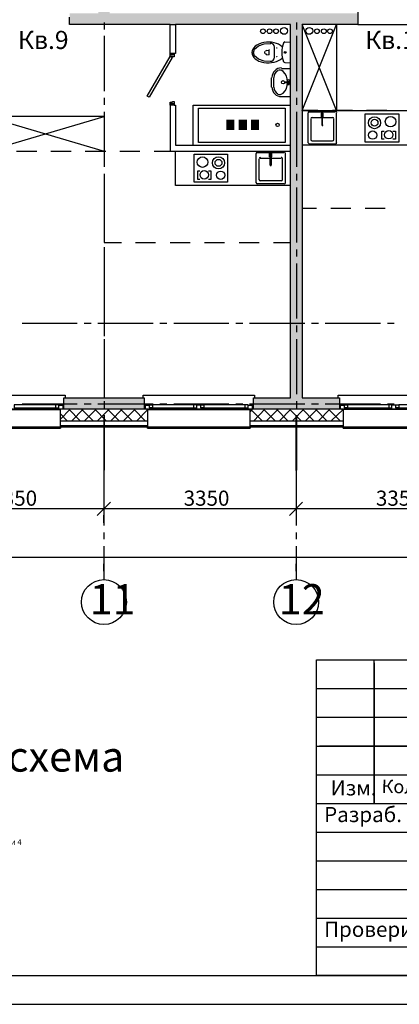
# Model space of a CAD drawing. Units: millimetres. Extents: x -3570 to 7320, y -568 to 715.
# Drawn here: x -87 to -21, y 173 to 344 of the extents above; entities that cross this region are included whole.
import ezdxf

# ---------------------------------------------------------------- set-up
doc = ezdxf.new("R2010")
doc.units = ezdxf.units.MM
doc.styles.add('PDF ArialMT', font='arial.ttf')
doc.styles.add('PDF GOSTTypeA', font='arial.ttf')

# ---------------------------------------------------------------- blocks, each defined once
blk = doc.blocks.new('ерраарарар')
at = {"color": 7, "lineweight": -3}
blk.add_lwpolyline([(1763.96, 196.7), (1643.95, 196.7), (1633.96, 196.7), (1618.95, 196.7), (1598.97, 196.7), (1578.97, 196.7), (1578.97, 251.69), (1763.96, 251.69)], close=True, dxfattribs=at)
for points in [[(1588.96, 251.2), (1588.96, 226.69), (1588.96, 251.69)], [(1578.97, 246.69), (1643.95, 246.69)], [(1579.45, 246.69), (1643.97, 246.69)], [(1578.97, 241.7), (1643.95, 241.7), (1763.96, 241.7)], [(1579.45, 241.7), (1643.97, 241.7), (1763.5, 241.7)], [(1578.97, 236.68), (1643.95, 236.68)], [(1579.45, 236.7), (1643.97, 236.7)], [(1578.97, 231.69), (1643.95, 231.69)], [(1579.45, 231.69), (1643.97, 231.69)], [(1578.97, 226.69), (1763.96, 226.69)], [(1579.45, 226.69), (1763.5, 226.69)], [(1578.97, 221.7), (1643.95, 221.7)], [(1579.45, 221.7), (1643.97, 221.7)], [(1578.97, 216.7), (1643.95, 216.7)], [(1579.45, 216.7), (1643.97, 216.7)], [(1578.97, 211.69), (1643.95, 211.69), (1763.96, 211.69)], [(1579.45, 211.69), (1643.97, 211.69), (1763.5, 211.69)], [(1578.97, 206.69), (1643.95, 206.69)], [(1579.45, 206.69), (1643.97, 206.69)], [(1578.97, 201.69), (1643.95, 201.69)], [(1579.45, 201.69), (1643.97, 201.69)]]:
    blk.add_lwpolyline(points, dxfattribs=at)
at = {"color": 7, "char_height": 2.634, "attachment_point": 4, "style": 'PDF GOSTTypeA'}
for s, insert in [('Изм.', (1581.39, 229.06)), ('Разраб.', (1580.27, 224.42)), ('Проверил', (1580.27, 204.42))]:
    blk.add_mtext(s, dxfattribs=dict(at, insert=insert))
at = {"color": 7, "insert": (1590.28, 229.39), "char_height": 2.3176, "attachment_point": 4, "rotation": 358.8186, "style": 'PDF GOSTTypeA'}
blk.add_mtext('Кол.уч.Лист№док.', dxfattribs=at)

msp = doc.modelspace()

# ---------------------------------------------------------------- hatches: boundary and pattern name
at = {"true_color": 0xc7c8ca, "transparency": 33554559}
for points in [[(-37.79, 278.2), (-37.79, 343.23), (-28.07, 343.23), (-28.07, 345.2), (-71.31, 345.2), (-71.31, 349.2), (-73.28, 349.2), (-73.28, 345.2), (-78.3, 345.2), (-78.3, 343.23), (-39.82, 343.23), (-39.82, 278.2), (-46.29, 278.2), (-46.29, 276.24), (-31.31, 276.24), (-31.31, 278.2)], [(-51, 324.9), (-51, 326.68), (-49.58, 326.68), (-49.58, 324.9)], [(-50.95, 324.95), (-49.62, 324.95), (-49.62, 326.64), (-50.95, 326.64)], [(-48.86, 324.9), (-48.86, 326.68), (-47.42, 326.68), (-47.42, 324.9)], [(-48.82, 324.95), (-47.48, 324.95), (-47.48, 326.64), (-48.82, 326.64)], [(-46.72, 324.9), (-46.72, 326.68), (-45.28, 326.68), (-45.28, 324.9)], [(-46.68, 324.95), (-45.32, 324.95), (-45.32, 326.64), (-46.68, 326.64)], [(-65.28, 276.24), (-65.28, 278.2), (-79.31, 278.2), (-79.31, 276.24)]]:
    msp.add_hatch(color=9, dxfattribs=at).paths.add_polyline_path(points)

# ---------------------------------------------------------------- linework, layer by layer
at = {"color": 7, "lineweight": -3}
for points in [[(-475.23, 469.55), (-475.23, 172.58), (154.72, 172.58), (154.72, 469.55)], [(-455.25, 464.55), (-455.25, 177.58), (149.73, 177.58), (149.73, 464.55)]]:
    msp.add_lwpolyline(points, close=True, dxfattribs=at)
at = {"color": 9, "lineweight": -3, "true_color": 0xc7c8ca}
for points in [[(-28.07, 348.94), (-27.88, 348.94), (-27.88, 348.24), (-28.07, 348.24), (-28.07, 343.23), (-37.79, 343.23), (-37.79, 278.2), (-31.31, 278.2), (-31.31, 276.24)], [(-60.07, 338.21), (-60.07, 338.02), (-60.77, 338.02), (-60.07, 338.02), (-60.07, 337.64), (-60.39, 337.64), (-60.39, 337.7), (-60.77, 337.7), (-60.77, 338.02), (-60.77, 338.21), (-60.77, 343.23), (-78.3, 343.23), (-78.3, 344.5)], [(-72.27, 343.61), (-72.27, 342.4)], [(-60.07, 329.19), (-60.77, 329.19), (-60.77, 321.19), (-39.82, 321.19), (-39.82, 322.21), (-39.82, 343.23), (-59.82, 343.23), (-59.82, 338.21), (-60.07, 338.21), (-60.77, 338.21)], [(-60.77, 343.23), (-59.82, 343.23)], [(-38.8, 343.61), (-38.8, 342.4)], [(-37.79, 328.24), (-31.82, 343.23), (-31.82, 328.24), (-37.79, 343.23)], [(-28.07, 343.23), (-17.08, 343.23)], [(-72.27, 341.26), (-72.27, 331.61)], [(-43.25, 336.81), (-44.39, 336.88), (-45.41, 337.2), (-46.1, 337.77), (-46.29, 338.34), (-46.1, 338.97), (-45.41, 339.54), (-44.39, 339.86), (-43.25, 339.93)], [(-40.83, 340.18), (-39.82, 340.24)], [(-38.8, 341.26), (-38.8, 331.61)], [(-44.26, 338.21), (-44.26, 338.53)], [(-44.07, 338.72), (-43.63, 338.78)], [(-44.07, 338.02), (-43.63, 337.96)], [(-43.56, 338.02), (-43.56, 338.72)], [(-42.61, 337.51), (-42.61, 339.23)], [(-39.82, 336.5), (-40.83, 336.56)], [(-41.4, 335.61), (-40.01, 335.61), (-39.82, 335.42)], [(-43.12, 332.31), (-43.12, 333.96)], [(-42.8, 333.96), (-42.8, 332.31)], [(-40.13, 333.26), (-40.77, 333.19)], [(-40.13, 333), (-40.77, 333.07)], [(-72.27, 330.46), (-72.27, 329.26)], [(-60.77, 329.19), (-60.77, 329.45), (-60.07, 329.45), (-60.07, 329.19), (-59.82, 329.19), (-59.82, 322.21), (-39.82, 322.21)], [(-39.82, 330.85), (-40.01, 330.65), (-41.4, 330.65)], [(-38.8, 330.46), (-38.8, 329.26)], [(-72.27, 328.05), (-72.27, 318.46)], [(-56.77, 322.21), (-56.77, 329.19), (-39.82, 329.19)], [(-38.8, 328.05), (-38.8, 318.46)], [(-35.05, 328.24), (-37.79, 328.24), (-17.78, 328.24), (-17.78, 322.21), (-37.79, 322.21)], [(-36.77, 327.8), (-36.77, 322.65)], [(-32.01, 327.99), (-36.58, 327.99)], [(-34.23, 327.16), (-34.1, 327.16), (-34.1, 327.8), (-34.48, 327.8), (-34.48, 327.16), (-34.36, 327.16)], [(-34.36, 327.67), (-34.36, 325.7)], [(-34.23, 325.7), (-34.23, 327.67)], [(-29.02, 328.24), (-32.51, 328.24)], [(-31.82, 322.65), (-31.82, 327.8)], [(-23.05, 328.24), (-26.55, 328.24)], [(-92.78, 321.19), (-72.27, 327.23), (-92.78, 327.23), (-72.27, 321.19), (-72.27, 318.97)], [(-36.26, 326.78), (-36.26, 323.16)], [(-32.51, 326.97), (-36.07, 326.97)], [(-32.26, 323.16), (-32.26, 326.78)], [(-23.5, 323.29), (-23.88, 323.29), (-23.88, 324.69), (-23.5, 324.69)], [(-21.97, 324.69), (-21.53, 324.69), (-21.53, 323.29), (-21.97, 323.29)], [(-36.58, 322.46), (-32.01, 322.46)], [(-36.07, 322.97), (-32.51, 322.97)], [(-87.57, 321.19), (-84.01, 321.19)], [(-81.54, 321.19), (-78.04, 321.19)], [(-75.57, 321.19), (-72.01, 321.19)], [(-69.54, 321.19), (-66.04, 321.19)], [(-63.57, 321.19), (-60.77, 321.19)], [(-39.82, 315.22), (-59.82, 315.22), (-59.82, 321.19)], [(-46.29, 276.24), (-46.29, 278.2), (-39.82, 278.2), (-39.82, 321.19)], [(-45.79, 315.67), (-45.79, 320.75)], [(-45.6, 320.94), (-40.96, 320.94)], [(-43.37, 320.18), (-43.5, 320.18), (-43.5, 320.81), (-43.12, 320.81), (-43.12, 320.18), (-43.18, 320.18)], [(-40.77, 320.75), (-40.77, 315.67)], [(-45.28, 316.18), (-45.28, 319.8)], [(-45.09, 319.99), (-41.47, 319.99)], [(-43.37, 318.72), (-43.37, 320.69)], [(-43.18, 320.69), (-43.18, 318.72)], [(-41.28, 319.8), (-41.28, 316.18)], [(-55.63, 317.7), (-56.01, 317.7), (-56.01, 316.3), (-55.63, 316.3)], [(-54.1, 316.3), (-53.66, 316.3), (-53.66, 317.7), (-54.1, 317.7)], [(-72.27, 317.26), (-72.27, 316.05)], [(-72.27, 316.49), (-72.27, 312.94)], [(-41.47, 315.99), (-45.09, 315.99)], [(-38.8, 317.26), (-38.8, 316.05)], [(-72.27, 314.84), (-72.27, 305.26)], [(-40.96, 315.48), (-45.6, 315.48)], [(-38.8, 314.84), (-38.8, 305.26)], [(-72.27, 310.46), (-72.27, 306.97)], [(-35.31, 311.22), (-37.79, 311.22)], [(-29.28, 311.22), (-32.77, 311.22)], [(-23.31, 311.22), (-26.8, 311.22)], [(-69.28, 305.19), (-72.27, 305.19)], [(-72.27, 304.49), (-72.27, 300.94)], [(-72.27, 304.05), (-72.27, 302.84)], [(-63.31, 305.19), (-66.8, 305.19)], [(-57.28, 305.19), (-60.77, 305.19)], [(-51.31, 305.19), (-54.8, 305.19)], [(-45.28, 305.19), (-48.77, 305.19)], [(-39.82, 305.19), (-42.8, 305.19)], [(-38.8, 304.05), (-38.8, 302.84)], [(-72.27, 301.64), (-72.27, 292.05)], [(-38.8, 301.64), (-38.8, 292.05)], [(-72.27, 298.46), (-72.27, 294.97)], [(-72.27, 292.49), (-72.27, 288.94)], [(-86.55, 291.22), (-76.96, 291.22)], [(-75.76, 291.22), (-74.55, 291.22)], [(-73.35, 291.22), (-63.76, 291.22)], [(-72.27, 290.84), (-72.27, 289.63)], [(-62.55, 291.22), (-61.34, 291.22)], [(-60.14, 291.22), (-50.55, 291.22)], [(-49.34, 291.22), (-48.14, 291.22)], [(-46.93, 291.22), (-37.34, 291.22)], [(-38.8, 290.84), (-38.8, 289.63)], [(-36.13, 291.22), (-34.93, 291.22)], [(-33.78, 291.22), (-24.13, 291.22)], [(-22.93, 291.22), (-21.78, 291.22)], [(-72.27, 288.43), (-72.27, 278.84)], [(-38.8, 288.43), (-38.8, 278.84)], [(-72.27, 286.46), (-72.27, 282.97)], [(-72.27, 280.49), (-72.27, 278.2)], [(-98.49, 278.2), (-98.49, 278.71), (-79.06, 278.71), (-79.06, 278.2)], [(-79.31, 276.24), (-79.31, 278.2), (-65.28, 278.2), (-65.28, 276.24)], [(-65.47, 278.2), (-65.47, 278.71), (-46.1, 278.71), (-46.1, 278.2)], [(-31.5, 278.2), (-31.5, 278.71), (-12.07, 278.71), (-12.07, 278.2)], [(-2.29, 276.24), (-108.78, 276.24)], [(-13.21, 276.49), (-13.21, 276.24), (-12.89, 276.24), (-97.67, 276.24), (-97.41, 276.24), (-97.41, 276.49)], [(-97.67, 276.17), (-79.89, 276.17)], [(-88.46, 276.24), (-80.2, 276.24)], [(-86.55, 277.19), (-76.96, 277.19)], [(-80.71, 276.49), (-80.71, 277)], [(-80.2, 276.93), (-79.5, 276.93), (-79.5, 276.24)], [(-64.39, 276.49), (-64.39, 276.24), (-64.71, 276.24), (-64.71, 273.19), (-79.89, 273.19), (-79.89, 276.24), (-80.2, 276.24), (-80.2, 276.49)], [(-78.17, 276.24), (-79.89, 274.52)], [(-79.5, 276.93), (-79.31, 276.93)], [(-78.43, 276.24), (-76.46, 274.2)], [(-75.95, 276.24), (-77.92, 274.2)], [(-76.2, 276.24), (-74.17, 274.2)], [(-75.76, 277.19), (-74.55, 277.19)], [(-73.66, 276.24), (-75.69, 274.2)], [(-73.92, 276.24), (-71.95, 274.2)], [(-71.38, 276.24), (-73.41, 274.2)], [(-73.35, 277.19), (-63.76, 277.19)], [(-72.27, 277.63), (-72.27, 276.43)], [(-71.69, 276.24), (-69.66, 274.2)], [(-69.15, 276.24), (-71.12, 274.2)], [(-69.41, 276.24), (-67.38, 274.2)], [(-66.87, 276.24), (-68.9, 274.2)], [(-67.12, 276.24), (-65.15, 274.2)], [(-65.28, 276.93), (-65.09, 276.93)], [(-65.09, 276.24), (-65.09, 276.93), (-64.39, 276.93)], [(-64.9, 276.24), (-64.71, 276.05)], [(-64.71, 276.17), (-46.87, 276.17)], [(-63.88, 276.49), (-64.39, 276.49), (-64.39, 277), (-63.88, 277)], [(-64.39, 276.24), (-56.14, 276.24)], [(-62.55, 277.19), (-61.34, 277.19)], [(-60.14, 277.19), (-50.55, 277.19)], [(-56.64, 276.49), (-56.64, 277)], [(-55.44, 276.93), (-56.14, 276.93)], [(-55.44, 276.49), (-55.44, 276.24), (-56.14, 276.24), (-56.14, 276.49)], [(-54.93, 276.49), (-55.44, 276.49), (-55.44, 277), (-54.93, 277)], [(-55.44, 276.24), (-47.18, 276.24)], [(-49.34, 277.19), (-48.14, 277.19)], [(-47.69, 276.49), (-47.69, 277)], [(-47.18, 276.93), (-46.48, 276.93), (-46.48, 276.24), (-46.87, 275.85)], [(-30.42, 276.49), (-30.42, 276.24), (-30.67, 276.24), (-30.67, 273.19), (-46.87, 273.19), (-46.87, 276.24), (-47.18, 276.24), (-47.18, 276.49)], [(-46.93, 277.19), (-37.34, 277.19)], [(-46.8, 276.24), (-44.77, 274.2)], [(-46.48, 276.93), (-46.29, 276.93)], [(-44.26, 276.24), (-46.23, 274.2)], [(-44.52, 276.24), (-42.48, 274.2)], [(-41.98, 276.24), (-44.01, 274.2)], [(-42.23, 276.24), (-40.26, 274.2)], [(-39.75, 276.24), (-41.72, 274.2)], [(-40.01, 276.24), (-37.98, 274.2)], [(-37.47, 276.24), (-39.44, 274.2)], [(-38.8, 277.63), (-38.8, 276.43)], [(-37.72, 276.24), (-35.75, 274.2)], [(-35.18, 276.24), (-37.21, 274.2)], [(-36.13, 277.19), (-34.93, 277.19)], [(-35.44, 276.24), (-33.47, 274.2)], [(-32.96, 276.24), (-34.93, 274.2)], [(-33.78, 277.19), (-24.13, 277.19)], [(-33.21, 276.24), (-31.18, 274.2)], [(-12.89, 276.17), (-30.67, 276.17), (-32.71, 274.2)], [(-31.31, 276.93), (-31.12, 276.93)], [(-31.12, 276.24), (-31.12, 276.93), (-30.42, 276.93)], [(-30.93, 276.24), (-30.67, 275.98)], [(-29.91, 276.49), (-30.42, 276.49), (-30.42, 277), (-29.91, 277)], [(-30.42, 276.24), (-22.16, 276.24)], [(-22.93, 277.19), (-21.78, 277.19)], [(-22.61, 276.49), (-22.61, 277)], [(-21.47, 276.93), (-22.16, 276.93)], [(-21.47, 276.49), (-21.47, 276.24), (-22.16, 276.24), (-22.16, 276.49)], [(-20.96, 276.49), (-21.47, 276.49), (-21.47, 277), (-20.96, 277)], [(-21.47, 276.24), (-13.21, 276.24)], [(-79.89, 275.41), (-78.74, 274.2)], [(-72.33, 275.22), (-72.33, 265.57), (-72.33, 256)], [(-72.27, 275.22), (-72.27, 265.63)], [(-64.71, 276.11), (-66.61, 274.2)], [(-38.86, 275.22), (-38.86, 265.57)], [(-38.8, 275.22), (-38.8, 265.63)], [(-347.94, 273.19), (-347.94, 272.93), (-365.72, 272.93), (-365.72, 273.19), (94.04, 273.19)], [(-79.89, 274.2), (-64.71, 274.2)], [(-79.89, 273.38), (-64.71, 273.38)], [(-77.22, 273.38), (-77.41, 273.19)], [(-74.74, 273.38), (-74.87, 273.19)], [(-69.66, 273.38), (-69.85, 273.19)], [(-67.19, 273.38), (-67.31, 273.19)], [(-46.87, 274.2), (-30.67, 274.2)], [(-46.87, 273.38), (-30.67, 273.38)], [(-44.52, 273.38), (-44.71, 273.19)], [(-39.5, 273.38), (-39.69, 273.19)], [(-37.02, 273.38), (-37.15, 273.19)], [(-31.94, 273.38), (-32.13, 273.19)], [(-38.84, 265.57), (-38.84, 256)], [(-71.19, 260.02), (-73.47, 257.74)], [(-37.7, 260.02), (-39.99, 257.74)], [(-69.92, 258.88), (-108.23, 258.88)], [(-36.43, 258.88), (-74.74, 258.88)], [(-72.33, 256.47), (-72.33, 257.78)], [(-2.95, 258.88), (-41.26, 258.88)], [(-72.33, 254.77), (-72.33, 253.59)], [(-38.84, 254.77), (-38.84, 253.59)], [(-72.33, 252.4), (-72.33, 246.56)], [(-38.84, 252.4), (-38.84, 246.56)], [(128.6, 250.41), (-409.77, 250.41)], [(-72.33, 248), (-72.33, 249.31)], [(-38.84, 248), (-38.84, 249.31)]]:
    msp.add_lwpolyline(points, dxfattribs=at)
for points in [[(-64.77, 330.78), (-60.77, 337.7), (-60.45, 337.51), (-64.46, 330.59)], [(-60.07, 329.45), (-60.77, 329.45), (-60.77, 329.7), (-60.39, 329.7), (-60.39, 329.83), (-60.07, 329.83)], [(-40.77, 322.72), (-55.82, 322.72), (-55.82, 328.69), (-40.77, 328.69)], [(-26.8, 327.67), (-20.96, 327.67), (-20.96, 322.78), (-26.8, 322.78)], [(-50.8, 315.8), (-56.58, 315.8), (-56.58, 320.69), (-50.8, 320.69)], [(-87.95, 277), (-87.95, 276.49), (-80.71, 276.49), (-80.2, 276.49), (-80.2, 277), (-80.71, 277)], [(-63.88, 277), (-63.88, 276.49), (-56.64, 276.49), (-56.14, 276.49), (-56.14, 277), (-56.64, 277)], [(-54.93, 277), (-54.93, 276.49), (-47.69, 276.49), (-47.18, 276.49), (-47.18, 277), (-47.69, 277)], [(-29.91, 277), (-29.91, 276.49), (-22.61, 276.49), (-22.16, 276.49), (-22.16, 277), (-22.61, 277)], [(-20.96, 277), (-20.96, 276.49), (-13.72, 276.49), (-13.21, 276.49), (-13.21, 277), (-13.72, 277)], [(-79.89, 273.19), (-79.89, 272.93), (-97.67, 272.93), (-97.67, 273.19), (-97.67, 272.93), (-79.89, 272.93)], [(-46.87, 273.19), (-46.87, 272.93), (-64.71, 272.93), (-64.71, 273.19), (-64.71, 272.93), (-46.87, 272.93)], [(-12.89, 273.19), (-12.89, 272.93), (-30.67, 272.93), (-30.67, 273.19), (-30.67, 272.93), (-12.89, 272.93)]]:
    msp.add_lwpolyline(points, close=True, dxfattribs=at)
for centre, radius in [((-44.61, 342.07), 0.413), ((-43.47, 342.07), 0.413), ((-42.33, 342.07), 0.413), ((-40.93, 342.14), 0.603), ((-36.55, 342.14), 0.603), ((-35.21, 342.07), 0.413), ((-34.01, 342.07), 0.413), ((-32.93, 342.07), 0.413), ((-42.2, 339.15), 0.0318), ((-40.74, 338.39), 0.159), ((-42.2, 337.63), 0.0318), ((-41.12, 333.18), 0.286), ((-40.17, 333.5), 0.159), ((-40.17, 332.87), 0.159), ((-42.07, 325.75), 0.286), ((-25.18, 326.14), 1.05), ((-25.18, 326.14), 0.603), ((-22.39, 326.33), 0.921), ((-25.5, 323.98), 0.73), ((-22.7, 324.04), 0.73), ((-55.15, 319.28), 0.921), ((-52.36, 319.15), 1.05), ((-52.36, 319.15), 0.603), ((-54.84, 317.06), 0.73), ((-51.98, 316.99), 0.73), ((-72.32, 242.65), 3.91), ((-38.83, 242.65), 3.91)]:
    msp.add_circle(centre, radius, dxfattribs=at)
for centre, radius, start, end in [((-43.34, 339.28), 0.73, 1.9298, 91.0261), ((-36.67, 338.39), 4.67, 159.5448, 200.4552), ((-40.8, 339.94), 0.265, 94.6775, 151.3782), ((-43.98, 338.52), 0.222, 94.3008, 172.014), ((-43.98, 338.26), 0.222, 187.986, 265.6992), ((-43.6, 338.77), 0.0953, 356.6949, 84.0606), ((-43.6, 338.07), 0.0953, 275.9394, 3.3051), ((-43.32, 337.57), 0.73, 268.668, 357.762), ((-40.8, 336.93), 0.286, 211.0015, 267.6863), ((-41.37, 334.01), 1.68, 90.0001, 179.9999), ((-41.44, 334.01), 1.3, 115.3507, 180.0004), ((-41.69, 334.52), 0.794, 43.0547, 115.3523), ((-43.09, 333.18), 2.76, 1.8731, 43.0547), ((-43.09, 333.18), 2.76, 316.9502, 358.1304), ((-40.74, 333.18), 0.0317, 131.5667, 262.3093), ((-40.1, 333.18), 0.0953, 274.3781, 104.5394), ((-41.37, 332.36), 1.68, 180.0001, 269.9999), ((-41.44, 332.36), 1.3, 179.9996, 244.6493), ((-41.69, 331.85), 0.794, 244.6477, 316.9453), ((-36.55, 327.85), 0.222, 90.0011, 179.9989), ((-34.26, 327.72), 0.0953, 0.0068, 179.9932), ((-31.98, 327.85), 0.222, 0.0011, 89.9989), ((-36.04, 326.83), 0.222, 90.0011, 179.9989), ((-32.48, 326.83), 0.222, 0.0011, 89.9989), ((-34.26, 325.75), 0.0953, 179.8616, 359.848), ((-36.55, 322.71), 0.222, 180.0011, 269.9989), ((-36.04, 323.21), 0.222, 180.0011, 269.9989), ((-32.48, 323.21), 0.222, 270.0011, 359.9989), ((-31.98, 322.71), 0.222, 270.0011, 359.9989), ((-45.56, 320.8), 0.222, 90.0011, 179.9989), ((-43.28, 320.74), 0.0953, 0.0077, 180.0091), ((-40.93, 320.8), 0.222, 0.0019, 90.0034), ((-45.06, 319.85), 0.222, 90.0011, 179.9989), ((-41.44, 319.85), 0.222, 0.0019, 90.0034), ((-43.28, 318.77), 0.0953, 180.152, 0.1384), ((-45.56, 315.72), 0.222, 180.0011, 269.9989), ((-45.06, 316.23), 0.222, 180.0011, 269.9989), ((-41.44, 316.23), 0.222, 270.0011, 359.9989), ((-40.93, 315.72), 0.222, 270.0011, 359.9989)]:
    msp.add_arc(centre, radius, start, end, dxfattribs=at)
for points in [[(-44.48, 340.11), (-45.7, 339.87), (-46.53, 339.16), (-46.53, 338.36)], [(-41.26, 339.38), (-41.95, 340.05), (-43.26, 340.34), (-44.48, 340.11)], [(-46.53, 338.36), (-46.53, 337.56), (-45.7, 336.86), (-44.48, 336.64)], [(-44.48, 336.64), (-43.26, 336.42), (-41.95, 336.73), (-41.26, 337.41)]]:
    msp.add_open_spline(points, degree=3, dxfattribs=at)

# ---------------------------------------------------------------- block references
msp.add_blockref('ерраарарар', (-1614.23, -19.12))

# ---------------------------------------------------------------- texts
at = {"color": 7, "attachment_point": 4}
for s, insert, char_height, style in [('Кв.9', (-87.3, 340.15), 3.16, 'PDF GOSTTypeA'), ('Кв.10', (-26.82, 340.15), 3.16, 'PDF GOSTTypeA'), ('Компоновочная схема', (-147.7, 215.06), 5.2668, 'PDF GOSTTypeA'), ('Тип секции 4', (-95.35, 200.71), 1.0059, 'PDF ArialMT')]:
    msp.add_mtext(s, dxfattribs=dict(at, insert=insert, char_height=char_height, style=style))
at = {"color": 9, "true_color": 0xc7c8ca, "attachment_point": 4, "style": 'PDF GOSTTypeA'}
for s, insert, char_height in [('3350', (-91.93, 260.4), 2.633), ('3350', (-58.43, 260.4), 2.633), ('3350', (-24.94, 260.4), 2.633), ('11', (-74.79, 242.45), 5.267), ('12', (-41.85, 242.45), 5.267)]:
    msp.add_mtext(s, dxfattribs=dict(at, insert=insert, char_height=char_height))

doc.saveas('drawing.dxf')
